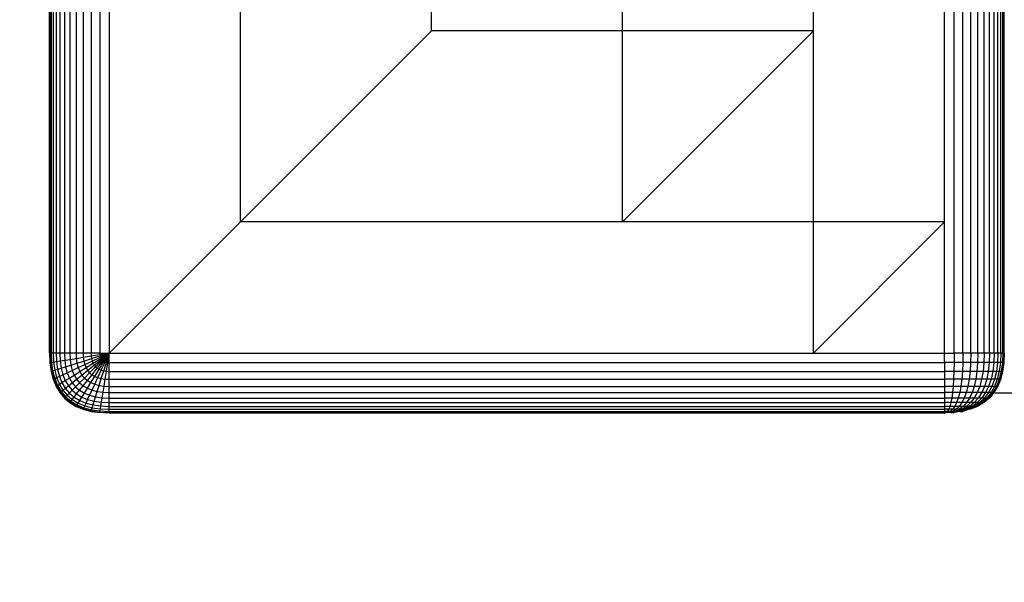
# Model space of a CAD drawing. Units: millimetres. Extents: x 0 to 291, y 0 to 204.
# Drawn here: x 165 to 166, y 42 to 42 of the extents above; entities that cross this region are included whole.
import ezdxf
from ezdxf.enums import TextEntityAlignment as Align

# ---------------------------------------------------------------- set-up
doc = ezdxf.new("R2010")
doc.units = ezdxf.units.MM
for name, color, linetype in [('COTAS', 7, 'Continuous'), ('Predeterminado', 7, 'Continuous'), ('ProfileEdges', 7, 'Continuous')]:
    doc.layers.add(name, color=color, linetype=linetype)
doc.styles.add('SEACAD_Arial', font='arial.ttf')
doc.dimstyles.new('ISO', dxfattribs={"dimtxt": 3.125, "dimasz": 3.125, "dimexe": 1.5625, "dimexo": 0, "dimgap": 0.78125, "dimtad": 0, "dimdec": 0, "dimlfac": 104.2471, "dimtxsty": 'SEACAD_Arial', "dimblk1": '_SE_FILLED', "dimblk2": '_SE_FILLED', "dimsah": 1, "dimcen": 1.5625, "dimadec": 1, "dimazin": 0, "dimtfac": 0.5, "dimtmove": 0, "dimatfit": 3, "dimfxl": 1, "dimarcsym": 0})

# ---------------------------------------------------------------- blocks, each defined once
blk = doc.blocks.new('A$C41D97DCD')
at = {"color": 7, "linetype": 'Continuous'}
for p, q in [((0.041, 2276.095), (0.041, 2193.896)), ((0.164, 2276.095), (0.164, 2193.896)), ((0.369, 2276.095), (0.369, 2193.896)), ((0.656, 2276.095), (0.656, 2193.896)), ((1.024, 2276.095), (1.024, 2193.896)), ((1.475, 2276.095), (1.475, 2193.896)), ((2.008, 2276.095), (2.008, 2193.896)), ((2.623, 2276.095), (2.623, 2193.896)), ((3.319, 2276.095), (3.319, 2193.896)), ((4.098, 2276.095), (4.098, 2193.896)), ((4.958, 2276.095), (4.958, 2193.896)), ((88.099, 2206.796), (88.099, 2276.095)), ((89.042, 2193.896), (89.042, 2276.095)), ((89.902, 2193.896), (89.902, 2276.095)), ((90.681, 2193.896), (90.681, 2276.095)), ((91.377, 2193.896), (91.377, 2276.095)), ((91.992, 2193.896), (91.992, 2276.095)), ((92.525, 2193.896), (92.525, 2276.095)), ((92.975, 2193.896), (92.975, 2276.095)), ((93.344, 2193.896), (93.344, 2276.095)), ((93.631, 2193.896), (93.631, 2276.095)), ((93.836, 2193.896), (93.836, 2276.095)), ((93.959, 2193.896), (93.959, 2276.095)), ((5.901, 2263.196), (5.901, 2193.896)), ((75.2, 2225.596), (75.2, 2263.196)), ((18.8, 2206.796), (18.8, 2244.396)), ((37.6, 2225.596), (37.6, 2244.396)), ((56.4, 2225.596), (56.4, 2244.396)), ((37.6, 2225.596), (18.8, 2206.796)), ((56.4, 2225.596), (37.6, 2225.596)), ((56.4, 2206.796), (56.4, 2225.596)), ((75.2, 2225.596), (56.4, 2206.796)), ((75.2, 2225.596), (56.4, 2225.596)), ((75.2, 2206.796), (75.2, 2225.596)), ((18.8, 2206.796), (5.901, 2193.896)), ((56.4, 2206.796), (18.8, 2206.796)), ((75.2, 2206.796), (56.4, 2206.796)), ((75.2, 2193.896), (75.2, 2206.796)), ((88.099, 2206.796), (75.2, 2193.896)), ((88.099, 2206.796), (75.2, 2206.796)), ((88.099, 2193.896), (88.099, 2206.796)), ((0.041, 2193.896), (0, 2193.896)), ((0.164, 2193.896), (0.041, 2193.896)), ((0.041, 2193.896), (0.082, 2192.961)), ((0.369, 2193.896), (0.164, 2193.896)), ((0.164, 2193.896), (0.204, 2192.98)), ((0.656, 2193.896), (0.369, 2193.896)), ((0.369, 2193.896), (0.407, 2193.013)), ((1.024, 2193.896), (0.656, 2193.896)), ((0.656, 2193.896), (0.692, 2193.059)), ((1.475, 2193.896), (1.024, 2193.896)), ((1.024, 2193.896), (1.058, 2193.118)), ((2.008, 2193.896), (1.475, 2193.896)), ((1.475, 2193.896), (1.506, 2193.19)), ((2.623, 2193.896), (2.008, 2193.896)), ((2.008, 2193.896), (2.035, 2193.275)), ((3.319, 2193.896), (2.623, 2193.896)), ((2.623, 2193.896), (2.645, 2193.373)), ((4.098, 2193.896), (3.319, 2193.896)), ((3.319, 2193.896), (3.337, 2193.484)), ((4.958, 2193.896), (4.098, 2193.896)), ((4.098, 2193.896), (4.11, 2193.608)), ((4.958, 2193.896), (5.901, 2193.896)), ((4.958, 2193.896), (4.965, 2193.746)), ((4.965, 2193.746), (5.901, 2193.896)), ((4.984, 2193.608), (5.901, 2193.896)), ((5.017, 2193.484), (5.901, 2193.896)), ((5.063, 2193.373), (5.901, 2193.896)), ((5.122, 2193.275), (5.901, 2193.896)), ((5.194, 2193.19), (5.901, 2193.896)), ((5.279, 2193.118), (5.901, 2193.896)), ((5.377, 2193.059), (5.901, 2193.896)), ((5.488, 2193.013), (5.901, 2193.896)), ((5.613, 2192.98), (5.901, 2193.896)), ((5.901, 2193.896), (5.75, 2192.961)), ((5.901, 2193.896), (75.2, 2193.896)), ((5.901, 2192.954), (5.901, 2193.896)), ((75.2, 2193.896), (88.099, 2193.896)), ((88.099, 2192.954), (88.099, 2193.896)), ((88.099, 2193.896), (89.042, 2193.896)), ((89.042, 2193.896), (89.035, 2192.954)), ((89.902, 2193.896), (89.042, 2193.896)), ((89.902, 2193.896), (89.89, 2192.954)), ((90.681, 2193.896), (89.902, 2193.896)), ((90.681, 2193.896), (90.663, 2192.954)), ((91.377, 2193.896), (90.681, 2193.896)), ((91.377, 2193.896), (91.355, 2192.954)), ((91.992, 2193.896), (91.377, 2193.896)), ((91.992, 2193.896), (91.965, 2192.954)), ((92.525, 2193.896), (91.992, 2193.896)), ((92.525, 2193.896), (92.494, 2192.954)), ((92.975, 2193.896), (92.525, 2193.896)), ((92.975, 2193.896), (92.942, 2192.954)), ((93.344, 2193.896), (92.975, 2193.896)), ((93.344, 2193.896), (93.308, 2192.954)), ((93.631, 2193.896), (93.344, 2193.896)), ((93.631, 2193.896), (93.593, 2192.954)), ((93.836, 2193.896), (93.631, 2193.896)), ((93.836, 2193.896), (93.796, 2192.954)), ((93.959, 2193.896), (93.836, 2193.896)), ((93.959, 2193.896), (93.918, 2192.954)), ((94, 2193.896), (93.959, 2193.896)), ((0.041, 2192.954), (0.082, 2192.961)), ((0.082, 2192.961), (0.204, 2192.98)), ((0.082, 2192.961), (0.204, 2192.106)), ((0.204, 2192.98), (0.407, 2193.013)), ((0.204, 2192.98), (0.323, 2192.144)), ((0.407, 2193.013), (0.692, 2193.059)), ((0.407, 2193.013), (0.522, 2192.206)), ((0.692, 2193.059), (1.058, 2193.118)), ((0.692, 2193.059), (0.801, 2192.294)), ((1.058, 2193.118), (1.506, 2193.19)), ((1.058, 2193.118), (1.16, 2192.406)), ((1.506, 2193.19), (2.035, 2193.275)), ((1.506, 2193.19), (1.598, 2192.544)), ((2.035, 2193.275), (2.645, 2193.373)), ((2.035, 2193.275), (2.116, 2192.707)), ((2.116, 2192.707), (2.714, 2192.895)), ((2.645, 2193.373), (3.337, 2193.484)), ((2.645, 2193.373), (2.714, 2192.895)), ((2.714, 2192.895), (3.391, 2193.108)), ((2.714, 2192.895), (2.827, 2192.462)), ((3.337, 2193.484), (4.11, 2193.608)), ((3.337, 2193.484), (3.391, 2193.108)), ((3.391, 2193.108), (4.148, 2193.346)), ((3.391, 2193.108), (3.481, 2192.767)), ((3.481, 2192.767), (4.21, 2193.108)), ((3.606, 2192.462), (4.298, 2192.895)), ((4.11, 2193.608), (4.965, 2193.746)), ((4.11, 2193.608), (4.148, 2193.346)), ((4.148, 2193.346), (4.984, 2193.608)), ((4.148, 2193.346), (4.21, 2193.108)), ((4.21, 2193.108), (5.017, 2193.484)), ((4.21, 2193.108), (4.298, 2192.895)), ((4.298, 2192.895), (5.063, 2193.373)), ((4.298, 2192.895), (4.411, 2192.707)), ((4.411, 2192.707), (5.122, 2193.275)), ((4.549, 2192.544), (5.194, 2193.19)), ((4.711, 2192.406), (5.279, 2193.118)), ((4.899, 2192.294), (5.377, 2193.059)), ((4.965, 2193.746), (4.984, 2193.608)), ((4.984, 2193.608), (5.017, 2193.484)), ((5.017, 2193.484), (5.063, 2193.373)), ((5.063, 2193.373), (5.122, 2193.275)), ((5.112, 2192.206), (5.488, 2193.013)), ((5.122, 2193.275), (5.194, 2193.19)), ((5.194, 2193.19), (5.279, 2193.118)), ((5.279, 2193.118), (5.377, 2193.059)), ((5.35, 2192.144), (5.613, 2192.98)), ((5.377, 2193.059), (5.488, 2193.013)), ((5.488, 2193.013), (5.613, 2192.98)), ((5.613, 2192.98), (5.75, 2192.961)), ((5.613, 2192.106), (5.75, 2192.961)), ((5.75, 2192.961), (5.901, 2192.954)), ((5.901, 2192.954), (88.099, 2192.954)), ((5.901, 2192.093), (5.901, 2192.954)), ((88.099, 2192.954), (88.099, 2192.093)), ((89.035, 2192.954), (88.099, 2192.954)), ((89.035, 2192.954), (89.015, 2192.093)), ((89.89, 2192.954), (89.035, 2192.954)), ((89.89, 2192.954), (89.852, 2192.093)), ((90.663, 2192.954), (89.89, 2192.954)), ((90.663, 2192.954), (90.609, 2192.093)), ((91.355, 2192.954), (90.663, 2192.954)), ((91.355, 2192.954), (91.286, 2192.093)), ((91.965, 2192.954), (91.355, 2192.954)), ((91.965, 2192.954), (91.884, 2192.093)), ((92.494, 2192.954), (91.965, 2192.954)), ((92.494, 2192.954), (92.402, 2192.093)), ((92.942, 2192.954), (92.494, 2192.954)), ((92.942, 2192.954), (92.84, 2192.093)), ((93.308, 2192.954), (92.942, 2192.954)), ((93.308, 2192.954), (93.198, 2192.093)), ((93.593, 2192.954), (93.308, 2192.954)), ((93.593, 2192.954), (93.477, 2192.093)), ((93.796, 2192.954), (93.593, 2192.954)), ((93.796, 2192.954), (93.677, 2192.093)), ((93.918, 2192.954), (93.796, 2192.093)), ((93.918, 2192.954), (93.796, 2192.954)), ((93.959, 2192.954), (93.918, 2192.954)), ((0.164, 2192.093), (0.204, 2192.106)), ((0.204, 2192.106), (0.323, 2192.144)), ((0.204, 2192.106), (0.407, 2191.333)), ((0.323, 2192.144), (0.522, 2192.206)), ((0.323, 2192.144), (0.522, 2191.387)), ((0.522, 2192.206), (0.801, 2192.294)), ((0.522, 2192.206), (0.715, 2191.476)), ((0.801, 2192.294), (1.16, 2192.406)), ((0.801, 2192.294), (0.983, 2191.602)), ((1.16, 2192.406), (1.598, 2192.544)), ((1.16, 2192.406), (1.329, 2191.763)), ((1.329, 2191.763), (1.752, 2191.96)), ((1.598, 2192.544), (2.116, 2192.707)), ((1.598, 2192.544), (1.752, 2191.96)), ((1.752, 2191.96), (2.251, 2192.193)), ((1.752, 2191.96), (1.967, 2191.438)), ((2.116, 2192.707), (2.251, 2192.193)), ((2.251, 2192.193), (2.827, 2192.462)), ((2.251, 2192.193), (2.44, 2191.734)), ((2.44, 2191.734), (2.987, 2192.075)), ((2.827, 2192.462), (3.481, 2192.767)), ((2.827, 2192.462), (2.987, 2192.075)), ((2.987, 2192.075), (3.606, 2192.462)), ((2.987, 2192.075), (3.192, 2191.734)), ((3.192, 2191.734), (3.767, 2192.193)), ((3.442, 2191.438), (3.965, 2191.96)), ((3.481, 2192.767), (3.606, 2192.462)), ((3.606, 2192.462), (3.767, 2192.193)), ((3.767, 2192.193), (4.411, 2192.707)), ((3.767, 2192.193), (3.965, 2191.96)), ((3.965, 2191.96), (4.549, 2192.544)), ((3.965, 2191.96), (4.198, 2191.763)), ((4.198, 2191.763), (4.711, 2192.406)), ((4.411, 2192.707), (4.549, 2192.544)), ((4.467, 2191.602), (4.899, 2192.294)), ((4.549, 2192.544), (4.711, 2192.406)), ((4.711, 2192.406), (4.899, 2192.294)), ((4.771, 2191.476), (5.112, 2192.206)), ((4.899, 2192.294), (5.112, 2192.206)), ((5.112, 2192.206), (5.35, 2192.144)), ((5.112, 2191.387), (5.35, 2192.144)), ((5.35, 2192.144), (5.613, 2192.106)), ((5.488, 2191.333), (5.613, 2192.106)), ((5.613, 2192.106), (5.901, 2192.093)), ((5.901, 2191.315), (5.901, 2192.093)), ((5.901, 2192.093), (88.099, 2192.093)), ((88.099, 2192.093), (88.099, 2191.315)), ((89.015, 2192.093), (88.099, 2192.093)), ((89.015, 2192.093), (88.983, 2191.315)), ((89.852, 2192.093), (89.015, 2192.093)), ((89.852, 2192.093), (89.789, 2191.315)), ((90.609, 2192.093), (89.852, 2192.093)), ((90.609, 2192.093), (90.519, 2191.315)), ((91.286, 2192.093), (90.609, 2192.093)), ((91.286, 2192.093), (91.172, 2191.315)), ((91.884, 2192.093), (91.286, 2192.093)), ((91.884, 2192.093), (91.749, 2191.315)), ((92.402, 2192.093), (91.884, 2192.093)), ((92.402, 2192.093), (92.248, 2191.315)), ((92.84, 2192.093), (92.402, 2192.093)), ((92.84, 2192.093), (92.671, 2191.315)), ((93.198, 2192.093), (92.84, 2192.093)), ((93.198, 2192.093), (93.016, 2191.315)), ((93.477, 2192.093), (93.198, 2192.093)), ((93.477, 2192.093), (93.285, 2191.315)), ((93.677, 2192.093), (93.477, 2191.315)), ((93.677, 2192.093), (93.477, 2192.093)), ((93.796, 2192.093), (93.593, 2191.315)), ((93.796, 2192.093), (93.677, 2192.093)), ((93.836, 2192.093), (93.796, 2192.093)), ((0.369, 2191.315), (0.407, 2191.333)), ((0.407, 2191.333), (0.522, 2191.387)), ((0.407, 2191.333), (0.692, 2190.641)), ((0.522, 2191.387), (0.715, 2191.476)), ((0.522, 2191.387), (0.801, 2190.709)), ((0.715, 2191.476), (0.983, 2191.602)), ((0.715, 2191.476), (0.983, 2190.823)), ((0.983, 2191.602), (1.329, 2191.763)), ((0.983, 2191.602), (1.238, 2190.982)), ((0.983, 2190.823), (1.238, 2190.982)), ((1.238, 2190.982), (1.566, 2191.187)), ((1.238, 2190.982), (1.566, 2190.436)), ((1.329, 2191.763), (1.566, 2191.187)), ((1.566, 2191.187), (1.967, 2191.438)), ((1.566, 2191.187), (1.871, 2190.679)), ((1.871, 2190.679), (2.244, 2190.977)), ((1.967, 2191.438), (2.44, 2191.734)), ((1.967, 2191.438), (2.244, 2190.977)), ((2.244, 2190.977), (2.684, 2191.328)), ((2.244, 2190.977), (2.582, 2190.577)), ((2.44, 2191.734), (2.684, 2191.328)), ((2.582, 2190.577), (2.981, 2190.977)), ((2.684, 2191.328), (3.192, 2191.734)), ((2.684, 2191.328), (2.981, 2190.977)), ((2.981, 2190.977), (3.442, 2191.438)), ((2.981, 2190.977), (3.333, 2190.679)), ((3.192, 2191.734), (3.442, 2191.438)), ((3.333, 2190.679), (3.738, 2191.187)), ((3.442, 2191.438), (3.738, 2191.187)), ((3.738, 2191.187), (4.198, 2191.763)), ((3.738, 2191.187), (4.08, 2190.982)), ((3.738, 2190.436), (4.08, 2190.982)), ((4.08, 2190.982), (4.467, 2191.602)), ((4.08, 2190.982), (4.467, 2190.823)), ((4.198, 2191.763), (4.467, 2191.602)), ((4.467, 2191.602), (4.771, 2191.476)), ((4.467, 2190.823), (4.771, 2191.476)), ((4.771, 2191.476), (5.112, 2191.387)), ((4.899, 2190.709), (5.112, 2191.387)), ((5.112, 2191.387), (5.488, 2191.333)), ((5.377, 2190.641), (5.488, 2191.333)), ((5.488, 2191.333), (5.901, 2191.315)), ((5.901, 2190.618), (5.901, 2191.315)), ((5.901, 2191.315), (88.099, 2191.315)), ((88.099, 2191.315), (88.099, 2190.618)), ((88.983, 2191.315), (88.099, 2191.315)), ((88.983, 2191.315), (88.937, 2190.618)), ((89.789, 2191.315), (88.983, 2191.315)), ((89.789, 2191.315), (89.702, 2190.618)), ((90.519, 2191.315), (89.789, 2191.315)), ((90.519, 2191.315), (90.394, 2190.618)), ((91.172, 2191.315), (90.519, 2191.315)), ((91.172, 2191.315), (91.013, 2190.618)), ((91.749, 2191.315), (91.172, 2191.315)), ((91.749, 2191.315), (91.559, 2190.618)), ((92.248, 2191.315), (91.749, 2191.315)), ((92.248, 2191.315), (92.033, 2190.618)), ((92.671, 2191.315), (92.248, 2191.315)), ((92.671, 2191.315), (92.434, 2190.618)), ((93.016, 2191.315), (92.671, 2191.315)), ((93.016, 2191.315), (92.761, 2190.618)), ((93.285, 2191.315), (93.016, 2190.618)), ((93.285, 2191.315), (93.016, 2191.315)), ((93.477, 2191.315), (93.198, 2190.618)), ((93.477, 2191.315), (93.285, 2191.315)), ((93.593, 2191.315), (93.308, 2190.618)), ((93.593, 2191.315), (93.477, 2191.315)), ((93.631, 2191.315), (93.593, 2191.315)), ((0.656, 2190.618), (0.692, 2190.641)), ((0.692, 2190.641), (0.801, 2190.709)), ((0.692, 2190.641), (1.058, 2190.031)), ((0.801, 2190.709), (0.983, 2190.823)), ((0.801, 2190.709), (1.16, 2190.112)), ((0.983, 2190.823), (1.329, 2190.247)), ((1.024, 2190.004), (1.058, 2190.031)), ((1.058, 2190.031), (1.16, 2190.112)), ((1.058, 2190.031), (1.506, 2189.502)), ((1.16, 2190.112), (1.329, 2190.247)), ((1.16, 2190.112), (1.598, 2189.594)), ((1.329, 2190.247), (1.566, 2190.436)), ((1.329, 2190.247), (1.752, 2189.747)), ((1.566, 2190.436), (1.871, 2190.679)), ((1.566, 2190.436), (1.967, 2189.963)), ((1.752, 2189.747), (1.967, 2189.963)), ((1.871, 2190.679), (2.244, 2190.239)), ((1.967, 2189.963), (2.244, 2190.239)), ((1.967, 2189.963), (2.44, 2189.562)), ((2.244, 2190.239), (2.582, 2190.577)), ((2.244, 2190.239), (2.684, 2189.867)), ((2.582, 2190.577), (2.981, 2190.239)), ((2.684, 2189.867), (2.981, 2190.239)), ((2.981, 2190.239), (3.333, 2190.679)), ((2.981, 2190.239), (3.442, 2189.963)), ((3.192, 2189.562), (3.442, 2189.963)), ((3.333, 2190.679), (3.738, 2190.436)), ((3.442, 2189.963), (3.738, 2190.436)), ((3.442, 2189.963), (3.965, 2189.747)), ((3.738, 2190.436), (4.198, 2190.247)), ((3.965, 2189.747), (4.198, 2190.247)), ((4.198, 2190.247), (4.467, 2190.823)), ((4.198, 2190.247), (4.711, 2190.112)), ((4.467, 2190.823), (4.899, 2190.709)), ((4.549, 2189.594), (4.711, 2190.112)), ((4.711, 2190.112), (4.899, 2190.709)), ((4.711, 2190.112), (5.279, 2190.031)), ((4.899, 2190.709), (5.377, 2190.641)), ((5.194, 2189.502), (5.279, 2190.031)), ((5.279, 2190.031), (5.377, 2190.641)), ((5.279, 2190.031), (5.901, 2190.004)), ((5.377, 2190.641), (5.901, 2190.618)), ((5.901, 2190.004), (5.901, 2190.618)), ((5.901, 2190.618), (88.099, 2190.618)), ((5.901, 2189.471), (5.901, 2190.004)), ((5.901, 2190.004), (88.099, 2190.004)), ((88.099, 2190.618), (88.099, 2190.004)), ((88.937, 2190.618), (88.099, 2190.618)), ((88.099, 2190.004), (88.099, 2189.471)), ((88.878, 2190.004), (88.099, 2190.004)), ((88.878, 2190.004), (88.806, 2189.471)), ((88.937, 2190.618), (88.878, 2190.004)), ((89.589, 2190.004), (88.878, 2190.004)), ((89.702, 2190.618), (88.937, 2190.618)), ((89.589, 2190.004), (89.451, 2189.471)), ((89.702, 2190.618), (89.589, 2190.004)), ((90.232, 2190.004), (89.589, 2190.004)), ((90.394, 2190.618), (89.702, 2190.618)), ((90.232, 2190.004), (90.035, 2189.471)), ((90.394, 2190.618), (90.232, 2190.004)), ((90.808, 2190.004), (90.232, 2190.004)), ((91.013, 2190.618), (90.394, 2190.618)), ((90.808, 2190.004), (90.558, 2189.471)), ((91.013, 2190.618), (90.808, 2190.004)), ((91.316, 2190.004), (90.808, 2190.004)), ((91.559, 2190.618), (91.013, 2190.618)), ((91.316, 2190.004), (91.019, 2189.471)), ((91.559, 2190.618), (91.316, 2190.004)), ((91.756, 2190.004), (91.316, 2190.004)), ((91.756, 2190.004), (91.418, 2189.471)), ((92.033, 2190.618), (91.559, 2190.618)), ((92.033, 2190.618), (91.756, 2190.004)), ((92.129, 2190.004), (91.756, 2189.471)), ((92.129, 2190.004), (91.756, 2190.004)), ((92.434, 2190.618), (92.033, 2190.618)), ((92.434, 2190.004), (92.033, 2189.471)), ((92.434, 2190.618), (92.129, 2190.004)), ((92.434, 2190.004), (92.129, 2190.004)), ((92.671, 2190.004), (92.248, 2189.471)), ((92.84, 2190.004), (92.402, 2189.471)), ((92.761, 2190.618), (92.434, 2190.004)), ((92.761, 2190.618), (92.434, 2190.618)), ((92.671, 2190.004), (92.434, 2190.004)), ((92.942, 2190.004), (92.525, 2189.471)), ((93.016, 2190.618), (92.671, 2190.004)), ((92.84, 2190.004), (92.671, 2190.004)), ((93.016, 2190.618), (92.761, 2190.618)), ((93.198, 2190.618), (92.84, 2190.004)), ((92.942, 2190.004), (92.84, 2190.004)), ((93.308, 2190.618), (92.942, 2190.004)), ((92.975, 2190.004), (92.942, 2190.004)), ((93.198, 2190.618), (93.016, 2190.618)), ((93.308, 2190.618), (93.198, 2190.618)), ((93.344, 2190.618), (93.308, 2190.618)), ((1.475, 2189.471), (1.506, 2189.502)), ((1.506, 2189.502), (1.598, 2189.594)), ((1.506, 2189.502), (2.035, 2189.054)), ((1.598, 2189.594), (1.752, 2189.747)), ((1.598, 2189.594), (2.116, 2189.156)), ((1.752, 2189.747), (2.251, 2189.325)), ((2.008, 2189.02), (2.035, 2189.054)), ((2.035, 2189.054), (2.116, 2189.156)), ((2.035, 2189.054), (2.645, 2188.688)), ((2.116, 2189.156), (2.251, 2189.325)), ((2.116, 2189.156), (2.714, 2188.797)), ((2.251, 2189.325), (2.44, 2189.562)), ((2.251, 2189.325), (2.827, 2188.979)), ((2.44, 2189.562), (2.684, 2189.867)), ((2.44, 2189.562), (2.987, 2189.234)), ((2.684, 2189.867), (3.192, 2189.562)), ((2.714, 2188.797), (2.827, 2188.979)), ((2.827, 2188.979), (2.987, 2189.234)), ((2.827, 2188.979), (3.481, 2188.71)), ((2.987, 2189.234), (3.192, 2189.562)), ((2.987, 2189.234), (3.606, 2188.979)), ((3.192, 2189.562), (3.767, 2189.325)), ((3.481, 2188.71), (3.606, 2188.979)), ((3.606, 2188.979), (3.767, 2189.325)), ((3.606, 2188.979), (4.298, 2188.797)), ((3.767, 2189.325), (3.965, 2189.747)), ((3.767, 2189.325), (4.411, 2189.156)), ((3.965, 2189.747), (4.549, 2189.594)), ((4.298, 2188.797), (4.411, 2189.156)), ((4.411, 2189.156), (4.549, 2189.594)), ((4.411, 2189.156), (5.122, 2189.054)), ((4.549, 2189.594), (5.194, 2189.502)), ((5.063, 2188.688), (5.122, 2189.054)), ((5.122, 2189.054), (5.194, 2189.502)), ((5.122, 2189.054), (5.901, 2189.02)), ((5.194, 2189.502), (5.901, 2189.471)), ((5.901, 2189.02), (5.901, 2189.471)), ((5.901, 2189.471), (88.099, 2189.471)), ((5.901, 2188.651), (5.901, 2189.02)), ((5.901, 2189.02), (88.099, 2189.02)), ((88.099, 2189.471), (88.099, 2189.02)), ((88.806, 2189.471), (88.099, 2189.471)), ((88.099, 2189.02), (88.099, 2188.651)), ((88.721, 2189.02), (88.099, 2189.02)), ((88.721, 2189.02), (88.623, 2188.651)), ((88.806, 2189.471), (88.721, 2189.02)), ((89.289, 2189.02), (88.721, 2189.02)), ((89.451, 2189.471), (88.806, 2189.471)), ((89.289, 2189.02), (89.101, 2188.651)), ((89.451, 2189.471), (89.289, 2189.02)), ((89.802, 2189.02), (89.289, 2189.02)), ((90.035, 2189.471), (89.451, 2189.471)), ((89.802, 2189.02), (89.533, 2188.651)), ((90.035, 2189.471), (89.802, 2189.02)), ((90.262, 2189.02), (89.802, 2189.02)), ((90.262, 2189.02), (89.92, 2188.651)), ((90.558, 2189.471), (90.035, 2189.471)), ((90.558, 2189.471), (90.262, 2189.02)), ((90.667, 2189.02), (90.262, 2188.651)), ((90.667, 2189.02), (90.262, 2189.02)), ((91.019, 2189.471), (90.558, 2189.471)), ((91.019, 2189.02), (90.558, 2188.651)), ((91.019, 2189.471), (90.667, 2189.02)), ((91.019, 2189.02), (90.667, 2189.02)), ((91.316, 2189.02), (90.808, 2188.651)), ((91.559, 2189.02), (91.013, 2188.651)), ((91.418, 2189.471), (91.019, 2189.02)), ((91.418, 2189.471), (91.019, 2189.471)), ((91.316, 2189.02), (91.019, 2189.02)), ((91.749, 2189.02), (91.172, 2188.651)), ((91.884, 2189.02), (91.286, 2188.651)), ((91.756, 2189.471), (91.316, 2189.02)), ((91.559, 2189.02), (91.316, 2189.02)), ((91.756, 2189.471), (91.418, 2189.471)), ((92.033, 2189.471), (91.559, 2189.02)), ((91.749, 2189.02), (91.559, 2189.02)), ((92.248, 2189.471), (91.749, 2189.02)), ((91.884, 2189.02), (91.749, 2189.02)), ((92.033, 2189.471), (91.756, 2189.471)), ((92.402, 2189.471), (91.884, 2189.02)), ((91.965, 2189.02), (91.884, 2189.02)), ((92.248, 2189.471), (92.033, 2189.471)), ((92.402, 2189.471), (92.248, 2189.471)), ((92.494, 2189.471), (92.402, 2189.471)), ((2.623, 2188.651), (2.645, 2188.688)), ((2.645, 2188.688), (2.714, 2188.797)), ((2.645, 2188.688), (3.337, 2188.403)), ((2.714, 2188.797), (3.391, 2188.518)), ((3.319, 2188.365), (3.337, 2188.403)), ((3.337, 2188.403), (3.391, 2188.518)), ((3.337, 2188.403), (4.11, 2188.199)), ((3.391, 2188.518), (3.481, 2188.71)), ((3.391, 2188.518), (4.148, 2188.319)), ((3.481, 2188.71), (4.21, 2188.518)), ((4.098, 2188.16), (4.11, 2188.199)), ((4.11, 2188.199), (4.148, 2188.319)), ((4.11, 2188.199), (4.965, 2188.077)), ((4.148, 2188.319), (4.21, 2188.518)), ((4.148, 2188.319), (4.984, 2188.199)), ((4.21, 2188.518), (4.298, 2188.797)), ((4.21, 2188.518), (5.017, 2188.403)), ((4.298, 2188.797), (5.063, 2188.688)), ((4.958, 2188.037), (4.965, 2188.077)), ((4.965, 2188.077), (4.984, 2188.199)), ((4.965, 2188.077), (5.901, 2188.037)), ((4.984, 2188.199), (5.017, 2188.403)), ((4.984, 2188.199), (5.901, 2188.16)), ((5.017, 2188.403), (5.063, 2188.688)), ((5.017, 2188.403), (5.901, 2188.365)), ((5.063, 2188.688), (5.901, 2188.651)), ((5.901, 2188.365), (5.901, 2188.651)), ((5.901, 2188.651), (88.099, 2188.651)), ((5.901, 2188.16), (5.901, 2188.365)), ((5.901, 2188.365), (88.099, 2188.365)), ((5.901, 2188.037), (5.901, 2188.16)), ((5.901, 2188.16), (88.099, 2188.16)), ((5.901, 2187.996), (5.901, 2188.037)), ((5.901, 2188.037), (88.099, 2188.037)), ((88.099, 2188.651), (88.099, 2188.365)), ((88.623, 2188.651), (88.099, 2188.651)), ((88.099, 2188.365), (88.099, 2188.16)), ((88.511, 2188.365), (88.099, 2188.365)), ((88.099, 2188.16), (88.099, 2188.037)), ((88.387, 2188.16), (88.099, 2188.16)), ((88.25, 2188.037), (88.099, 2188.037)), ((88.099, 2188.037), (88.099, 2187.996)), ((88.387, 2188.16), (88.25, 2188.037)), ((88.511, 2188.365), (88.387, 2188.16)), ((88.65, 2188.16), (88.387, 2188.037)), ((88.65, 2188.16), (88.387, 2188.16)), ((88.623, 2188.651), (88.511, 2188.365)), ((88.888, 2188.365), (88.511, 2188.365)), ((88.888, 2188.16), (88.511, 2188.037)), ((89.101, 2188.651), (88.623, 2188.651)), ((88.888, 2188.365), (88.65, 2188.16)), ((88.888, 2188.16), (88.65, 2188.16)), ((89.101, 2188.16), (88.721, 2188.037)), ((89.101, 2188.651), (88.888, 2188.365)), ((89.229, 2188.365), (88.888, 2188.16)), ((89.229, 2188.365), (88.888, 2188.365)), ((89.101, 2188.16), (88.888, 2188.16)), ((89.451, 2188.16), (89.042, 2188.037)), ((89.289, 2188.16), (89.042, 2188.037)), ((89.533, 2188.651), (89.101, 2188.651)), ((89.533, 2188.365), (89.101, 2188.16)), ((89.289, 2188.16), (89.101, 2188.16)), ((89.533, 2188.651), (89.229, 2188.365)), ((89.533, 2188.365), (89.229, 2188.365)), ((89.802, 2188.365), (89.289, 2188.16)), ((89.451, 2188.16), (89.289, 2188.16)), ((90.035, 2188.365), (89.451, 2188.16)), ((89.589, 2188.16), (89.451, 2188.16)), ((89.92, 2188.651), (89.533, 2188.365)), ((89.92, 2188.651), (89.533, 2188.651)), ((89.802, 2188.365), (89.533, 2188.365)), ((90.232, 2188.365), (89.589, 2188.16)), ((90.262, 2188.651), (89.802, 2188.365)), ((90.035, 2188.365), (89.802, 2188.365)), ((90.394, 2188.365), (89.89, 2188.16)), ((90.262, 2188.651), (89.92, 2188.651)), ((90.558, 2188.651), (90.035, 2188.365)), ((90.232, 2188.365), (90.035, 2188.365)), ((90.808, 2188.651), (90.232, 2188.365)), ((90.394, 2188.365), (90.232, 2188.365)), ((90.558, 2188.651), (90.262, 2188.651)), ((91.013, 2188.651), (90.394, 2188.365)), ((90.519, 2188.365), (90.394, 2188.365)), ((91.172, 2188.651), (90.519, 2188.365)), ((90.808, 2188.651), (90.558, 2188.651)), ((91.286, 2188.651), (90.663, 2188.365)), ((91.013, 2188.651), (90.808, 2188.651)), ((91.172, 2188.651), (91.013, 2188.651)), ((91.286, 2188.651), (91.172, 2188.651)), ((91.355, 2188.651), (91.286, 2188.651))]:
    blk.add_line(p, q, dxfattribs=at)
at = {"layer": 'ProfileEdges', "color": 7, "linetype": 'Continuous'}
for p, q in [((0, 2193.896), (0, 2276.095)), ((0, 2193.896), (0.041, 2192.954)), ((93.959, 2192.954), (94, 2193.896)), ((0.041, 2192.954), (0.164, 2192.093)), ((93.836, 2192.093), (93.959, 2192.954)), ((0.164, 2192.093), (0.369, 2191.315)), ((93.631, 2191.315), (93.836, 2192.093)), ((0.369, 2191.315), (0.656, 2190.618)), ((93.344, 2190.618), (93.631, 2191.315)), ((0.656, 2190.618), (1.024, 2190.004)), ((1.024, 2190.004), (1.475, 2189.471)), ((92.525, 2189.471), (92.975, 2190.004)), ((92.975, 2190.004), (93.344, 2190.618)), ((92.975, 2190.004), (93.074, 2189.996)), ((93.074, 2189.996), (765.897, 2189.996)), ((1.475, 2189.471), (2.008, 2189.02)), ((2.008, 2189.02), (2.623, 2188.651)), ((91.965, 2189.02), (91.355, 2188.651)), ((91.992, 2189.02), (91.965, 2189.02)), ((92.494, 2189.471), (91.992, 2189.02)), ((92.525, 2189.471), (92.494, 2189.471)), ((2.623, 2188.651), (3.319, 2188.365)), ((3.319, 2188.365), (4.098, 2188.16)), ((4.098, 2188.16), (4.958, 2188.037)), ((5.901, 2187.996), (4.958, 2188.037)), ((88.099, 2187.996), (5.901, 2187.996)), ((88.099, 2187.996), (88.25, 2188.037)), ((88.387, 2188.037), (88.25, 2188.037)), ((88.511, 2188.037), (88.387, 2188.037)), ((88.721, 2188.037), (88.511, 2188.037)), ((88.721, 2188.037), (89.042, 2188.037)), ((89.589, 2188.16), (89.042, 2188.037)), ((89.589, 2188.16), (89.89, 2188.16)), ((90.519, 2188.365), (89.89, 2188.16)), ((90.663, 2188.365), (90.519, 2188.365)), ((91.355, 2188.651), (90.663, 2188.365))]:
    blk.add_line(p, q, dxfattribs=at)
blk = doc.blocks.new('DMBLK82')
at = {"layer": 'Predeterminado', "linetype": 'Continuous'}
for points in [[(140.4301, 63.11262), (141.47177, 63.11262), (140.95093, 66.23762)], [(140.4301, 9.79303), (140.95093, 6.66803), (141.47177, 9.79303)]]:
    blk.add_hatch(color=7, dxfattribs=at).paths.add_polyline_path(points)
at = {"layer": 'Predeterminado', "color": 7, "linetype": 'Continuous'}
for p, q in [((149.90646, 66.23762), (139.38843, 66.23762)), ((140.95093, 66.23762), (140.95093, 42.43788)), ((140.95093, 30.46777), (140.95093, 6.66803)), ((173.82095, 6.66803), (139.38843, 6.66803))]:
    blk.add_line(p, q, dxfattribs=at)
at = {"layer": 'Predeterminado', "color": 7, "linetype": 'Continuous', "style": 'SEACAD_Arial'}
blk.add_text('6210', height=3.125, rotation=90, dxfattribs=at).set_placement((139.38843, 31.56152), align=Align.TOP_LEFT)
blk = doc.blocks.new('_SE_FILLED')
at = {"color": 0}
blk.add_line((0, 0), (-1, 0), dxfattribs=at)
blk.add_solid([(0, 0), (-1, -0.1665), (-1, 0.1665), (0, 0)], dxfattribs=at)

msp = doc.modelspace()

# ---------------------------------------------------------------- block references
at = {"layer": 'COTAS', "color": 7, "xscale": 0.009600000000000003, "yscale": 0.009600000000000003, "zscale": 0.009600000000000003}
msp.add_blockref('A$C41D97DCD', (164.70903, 21.0147), dxfattribs=at)

# ---------------------------------------------------------------- dimensions: what is measured, and where the dimension line sits
at = {"layer": 'Predeterminado', "color": 7, "linetype": 'Continuous'}
dim = msp.add_linear_dim(base=(140.95093, 6.66803), p1=(169.88592, 66.23762), p2=(173.82095, 6.66803), angle=90, text='\\A1;<>', dimstyle='ISO', dxfattribs=at)
dim.commit()
dim.dimension.update_dxf_attribs({"geometry": 'DMBLK82', "text_midpoint": (140.95093, 36.45283), "dimtype": 160})

doc.saveas('drawing.dxf')
